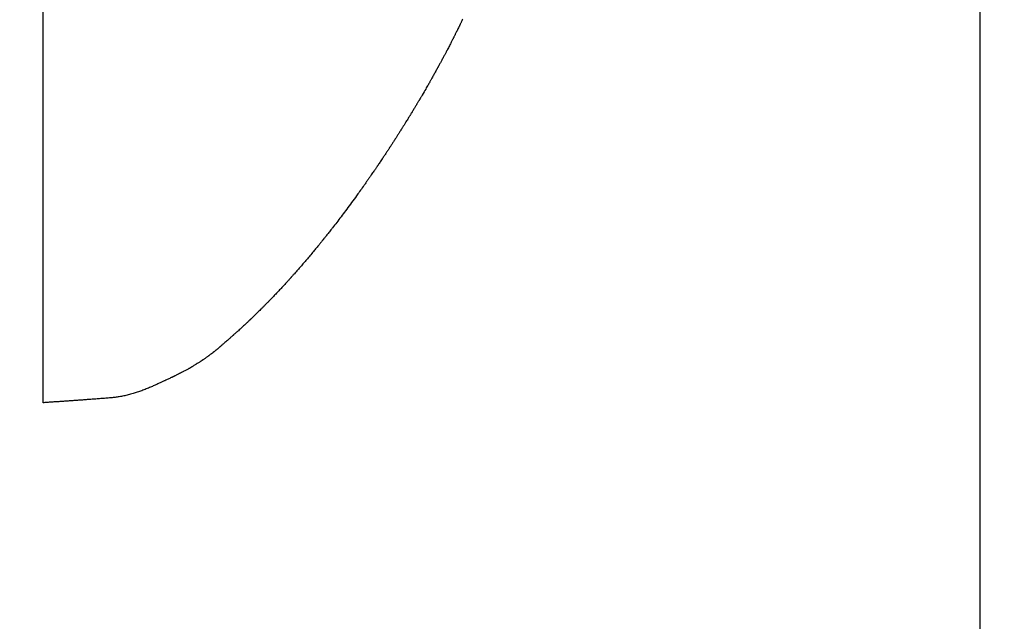
# Model space of a CAD drawing. Units: millimetres. Extents: x 756 to 20234, y 299 to 14602.
# Drawn here: x 5169 to 5927, y 7616 to 8079 of the extents above; entities that cross this region are included whole.
import ezdxf

# ---------------------------------------------------------------- set-up
doc = ezdxf.new("R2010")
doc.units = ezdxf.units.MM
doc.header["$LTSCALE"] = 50
for name, color, linetype, lineweight in [('S-11外形線', 7, 'CONTINUOUS', 30), ('S-20外形線', 3, 'CONTINUOUS', 30), ('S-22設備線', 241, 'CONTINUOUS', 20)]:
    doc.layers.add(name, color=color, linetype=linetype, lineweight=lineweight)

msp = doc.modelspace()

# ---------------------------------------------------------------- linework, layer by layer
at = {"layer": 'S-11外形線'}
msp.add_line((5908.27, 11229.37), (5908.27, 6829.37), dxfattribs=at)
at = {"layer": 'S-20外形線'}
for p, q in [((5187.27, 7784.33), (5187.27, 8941.73)), ((5509.61, 8078.38), (5509.34, 8077.84)), ((5509.9, 8078.98), (5509.61, 8078.38)), ((5510.17, 8079.54), (5509.9, 8078.98)), ((5505.82, 8070.66), (5505.5, 8070.01)), ((5506.15, 8071.34), (5505.82, 8070.66)), ((5506.51, 8072.05), (5506.15, 8071.34)), ((5506.88, 8072.8), (5506.51, 8072.05)), ((5507.27, 8073.59), (5506.88, 8072.8)), ((5507.45, 8073.97), (5507.27, 8073.59)), ((5507.62, 8074.31), (5507.45, 8073.97)), ((5507.77, 8074.6), (5507.62, 8074.31)), ((5507.89, 8074.86), (5507.77, 8074.6)), ((5508, 8075.07), (5507.89, 8074.86)), ((5508.08, 8075.25), (5508, 8075.07)), ((5508.15, 8075.38), (5508.08, 8075.25)), ((5508.25, 8075.58), (5508.15, 8075.38)), ((5508.37, 8075.84), (5508.25, 8075.58)), ((5508.52, 8076.14), (5508.37, 8075.84)), ((5508.69, 8076.49), (5508.52, 8076.14)), ((5508.89, 8076.9), (5508.69, 8076.49)), ((5509.1, 8077.34), (5508.89, 8076.9)), ((5509.34, 8077.84), (5509.1, 8077.34)), ((5501.92, 8062.94), (5501.65, 8062.4)), ((5502.17, 8063.42), (5501.92, 8062.94)), ((5502.39, 8063.84), (5502.17, 8063.42)), ((5502.57, 8064.21), (5502.39, 8063.84)), ((5502.73, 8064.52), (5502.57, 8064.21)), ((5502.86, 8064.77), (5502.73, 8064.52)), ((5502.91, 8064.88), (5502.86, 8064.77)), ((5502.97, 8065), (5502.91, 8064.88)), ((5503.05, 8065.15), (5502.97, 8065)), ((5503.15, 8065.35), (5503.05, 8065.15)), ((5503.27, 8065.59), (5503.15, 8065.35)), ((5503.41, 8065.87), (5503.27, 8065.59)), ((5503.58, 8066.19), (5503.41, 8065.87)), ((5503.81, 8066.65), (5503.58, 8066.19)), ((5504.05, 8067.14), (5503.81, 8066.65)), ((5504.29, 8067.61), (5504.05, 8067.14)), ((5504.52, 8068.06), (5504.29, 8067.61)), ((5504.74, 8068.51), (5504.52, 8068.06)), ((5504.96, 8068.94), (5504.74, 8068.51)), ((5505.17, 8069.36), (5504.96, 8068.94)), ((5505.5, 8070.01), (5505.17, 8069.36)), ((5497.89, 8055.16), (5497.75, 8054.88)), ((5497.98, 8055.32), (5497.89, 8055.16)), ((5498.05, 8055.46), (5497.98, 8055.32)), ((5498.14, 8055.63), (5498.05, 8055.46)), ((5498.25, 8055.84), (5498.14, 8055.63)), ((5498.39, 8056.09), (5498.25, 8055.84)), ((5498.54, 8056.39), (5498.39, 8056.09)), ((5498.71, 8056.72), (5498.54, 8056.39)), ((5499.14, 8057.55), (5498.71, 8056.72)), ((5499.56, 8058.35), (5499.14, 8057.55)), ((5499.95, 8059.11), (5499.56, 8058.35)), ((5500.33, 8059.84), (5499.95, 8059.11)), ((5500.69, 8060.53), (5500.33, 8059.84)), ((5501.03, 8061.19), (5500.69, 8060.53)), ((5501.35, 8061.81), (5501.03, 8061.19)), ((5501.65, 8062.4), (5501.35, 8061.81)), ((5494.13, 8048.07), (5493.82, 8047.48)), ((5494.47, 8048.7), (5494.13, 8048.07)), ((5494.81, 8049.33), (5494.47, 8048.7)), ((5495.16, 8050), (5494.81, 8049.33)), ((5495.54, 8050.71), (5495.16, 8050)), ((5495.79, 8051.18), (5495.54, 8050.71)), ((5496.05, 8051.66), (5495.79, 8051.18)), ((5496.32, 8052.17), (5496.05, 8051.66)), ((5496.59, 8052.69), (5496.32, 8052.17)), ((5496.87, 8053.22), (5496.59, 8052.69)), ((5497.13, 8053.71), (5496.87, 8053.22)), ((5497.37, 8054.16), (5497.13, 8053.71)), ((5497.58, 8054.55), (5497.37, 8054.16)), ((5497.75, 8054.88), (5497.58, 8054.55)), ((5489.89, 8040.28), (5489.51, 8039.59)), ((5490.25, 8040.94), (5489.89, 8040.28)), ((5490.59, 8041.56), (5490.25, 8040.94)), ((5490.91, 8042.14), (5490.59, 8041.56)), ((5491.2, 8042.67), (5490.91, 8042.14)), ((5491.4, 8043.04), (5491.2, 8042.67)), ((5491.59, 8043.37), (5491.4, 8043.04)), ((5491.75, 8043.67), (5491.59, 8043.37)), ((5491.92, 8043.99), (5491.75, 8043.67)), ((5492.16, 8044.43), (5491.92, 8043.99)), ((5492.42, 8044.91), (5492.16, 8044.43)), ((5492.7, 8045.42), (5492.42, 8044.91)), ((5493, 8045.98), (5492.7, 8045.42)), ((5493.26, 8046.45), (5493, 8045.98)), ((5493.52, 8046.94), (5493.26, 8046.45)), ((5493.82, 8047.48), (5493.52, 8046.94)), ((5485.65, 8032.68), (5485.42, 8032.27)), ((5485.9, 8033.13), (5485.65, 8032.68)), ((5486.18, 8033.62), (5485.9, 8033.13)), ((5486.54, 8034.26), (5486.18, 8033.62)), ((5486.92, 8034.93), (5486.54, 8034.26)), ((5487.29, 8035.59), (5486.92, 8034.93)), ((5487.65, 8036.24), (5487.29, 8035.59)), ((5488, 8036.87), (5487.65, 8036.24)), ((5488.35, 8037.5), (5488, 8036.87)), ((5488.69, 8038.1), (5488.35, 8037.5)), ((5489.1, 8038.86), (5488.69, 8038.1)), ((5489.51, 8039.59), (5489.1, 8038.86)), ((5481.72, 8025.8), (5481.1, 8024.72)), ((5482.2, 8026.63), (5481.72, 8025.8)), ((5482.65, 8027.42), (5482.2, 8026.63)), ((5483.08, 8028.17), (5482.65, 8027.42)), ((5483.49, 8028.88), (5483.08, 8028.17)), ((5483.87, 8029.54), (5483.49, 8028.88)), ((5484.2, 8030.13), (5483.87, 8029.54)), ((5484.52, 8030.69), (5484.2, 8030.13)), ((5484.83, 8031.22), (5484.52, 8030.69)), ((5485.02, 8031.56), (5484.83, 8031.22)), ((5485.21, 8031.9), (5485.02, 8031.56)), ((5485.42, 8032.27), (5485.21, 8031.9)), ((5476.77, 8017.33), (5476.62, 8017.08)), ((5476.9, 8017.55), (5476.77, 8017.33)), ((5477.01, 8017.72), (5476.9, 8017.55)), ((5477.09, 8017.86), (5477.01, 8017.72)), ((5477.15, 8017.97), (5477.09, 8017.86)), ((5477.23, 8018.09), (5477.15, 8017.97)), ((5477.32, 8018.25), (5477.23, 8018.09)), ((5477.45, 8018.47), (5477.32, 8018.25)), ((5477.6, 8018.72), (5477.45, 8018.47)), ((5477.77, 8019.02), (5477.6, 8018.72)), ((5477.97, 8019.36), (5477.77, 8019.02)), ((5478.2, 8019.74), (5477.97, 8019.36)), ((5478.45, 8020.17), (5478.2, 8019.74)), ((5478.72, 8020.63), (5478.45, 8020.17)), ((5479.01, 8021.13), (5478.72, 8020.63)), ((5479.74, 8022.38), (5479.01, 8021.13)), ((5480.44, 8023.58), (5479.74, 8022.38)), ((5481.1, 8024.72), (5480.44, 8023.58)), ((5472.37, 8009.97), (5471.98, 8009.32)), ((5472.69, 8010.49), (5472.37, 8009.97)), ((5473, 8011.01), (5472.69, 8010.49)), ((5473.32, 8011.55), (5473, 8011.01)), ((5473.65, 8012.08), (5473.32, 8011.55)), ((5473.98, 8012.63), (5473.65, 8012.08)), ((5474.31, 8013.18), (5473.98, 8012.63)), ((5474.64, 8013.75), (5474.31, 8013.18)), ((5474.98, 8014.31), (5474.64, 8013.75)), ((5475.24, 8014.74), (5474.98, 8014.31)), ((5475.5, 8015.18), (5475.24, 8014.74)), ((5475.76, 8015.62), (5475.5, 8015.18)), ((5476.01, 8016.05), (5475.76, 8015.62)), ((5476.24, 8016.44), (5476.01, 8016.05)), ((5476.45, 8016.78), (5476.24, 8016.44)), ((5476.62, 8017.08), (5476.45, 8016.78)), ((5467.88, 8002.61), (5467.48, 8001.96)), ((5468.25, 8003.22), (5467.88, 8002.61)), ((5468.6, 8003.79), (5468.25, 8003.22)), ((5468.93, 8004.31), (5468.6, 8003.79)), ((5469.22, 8004.8), (5468.93, 8004.31)), ((5469.44, 8005.15), (5469.22, 8004.8)), ((5469.64, 8005.47), (5469.44, 8005.15)), ((5469.82, 8005.77), (5469.64, 8005.47)), ((5469.99, 8006.04), (5469.82, 8005.77)), ((5470.16, 8006.33), (5469.99, 8006.04)), ((5470.35, 8006.65), (5470.16, 8006.33)), ((5470.63, 8007.1), (5470.35, 8006.65)), ((5470.93, 8007.59), (5470.63, 8007.1)), ((5471.26, 8008.13), (5470.93, 8007.59)), ((5471.61, 8008.71), (5471.26, 8008.13)), ((5471.98, 8009.32), (5471.61, 8008.71)), ((5462.85, 7994.55), (5462.68, 7994.27)), ((5463, 7994.78), (5462.85, 7994.55)), ((5463.06, 7994.88), (5463, 7994.78)), ((5463.13, 7994.99), (5463.06, 7994.88)), ((5463.23, 7995.14), (5463.13, 7994.99)), ((5463.34, 7995.32), (5463.23, 7995.14)), ((5463.47, 7995.54), (5463.34, 7995.32)), ((5463.68, 7995.86), (5463.47, 7995.54)), ((5463.91, 7996.24), (5463.68, 7995.86)), ((5464.18, 7996.67), (5463.91, 7996.24)), ((5464.48, 7997.14), (5464.18, 7996.67)), ((5464.76, 7997.6), (5464.48, 7997.14)), ((5465.07, 7998.09), (5464.76, 7997.6)), ((5465.38, 7998.59), (5465.07, 7998.09)), ((5465.68, 7999.06), (5465.38, 7998.59)), ((5465.97, 7999.53), (5465.68, 7999.06)), ((5466.25, 7999.98), (5465.97, 7999.53)), ((5466.53, 8000.43), (5466.25, 7999.98)), ((5467.05, 8001.28), (5466.53, 8000.43)), ((5467.48, 8001.96), (5467.05, 8001.28)), ((5458.28, 7987.36), (5457.92, 7986.8)), ((5458.59, 7987.84), (5458.28, 7987.36)), ((5458.9, 7988.32), (5458.59, 7987.84)), ((5459.2, 7988.8), (5458.9, 7988.32)), ((5459.51, 7989.28), (5459.2, 7988.8)), ((5459.81, 7989.76), (5459.51, 7989.28)), ((5460.12, 7990.24), (5459.81, 7989.76)), ((5460.42, 7990.71), (5460.12, 7990.24)), ((5460.72, 7991.19), (5460.42, 7990.71)), ((5461.03, 7991.66), (5460.72, 7991.19)), ((5461.33, 7992.14), (5461.03, 7991.66)), ((5461.62, 7992.61), (5461.33, 7992.14)), ((5461.92, 7993.08), (5461.62, 7992.61)), ((5462.21, 7993.53), (5461.92, 7993.08)), ((5462.46, 7993.93), (5462.21, 7993.53)), ((5462.68, 7994.27), (5462.46, 7993.93)), ((5453.26, 7979.63), (5453, 7979.23)), ((5453.49, 7979.99), (5453.26, 7979.63)), ((5453.65, 7980.23), (5453.49, 7979.99)), ((5453.8, 7980.45), (5453.65, 7980.23)), ((5453.94, 7980.67), (5453.8, 7980.45)), ((5454.1, 7980.92), (5453.94, 7980.67)), ((5454.27, 7981.17), (5454.1, 7980.92)), ((5454.56, 7981.62), (5454.27, 7981.17)), ((5454.87, 7982.1), (5454.56, 7981.62)), ((5455.21, 7982.61), (5454.87, 7982.1)), ((5455.55, 7983.14), (5455.21, 7982.61)), ((5455.87, 7983.63), (5455.55, 7983.14)), ((5456.19, 7984.13), (5455.87, 7983.63)), ((5456.52, 7984.64), (5456.19, 7984.13)), ((5456.86, 7985.16), (5456.52, 7984.64)), ((5457.21, 7985.7), (5456.86, 7985.16)), ((5457.55, 7986.24), (5457.21, 7985.7)), ((5457.92, 7986.8), (5457.55, 7986.24)), ((5448.32, 7972.16), (5447.78, 7971.35)), ((5448.67, 7972.69), (5448.32, 7972.16)), ((5449.03, 7973.23), (5448.67, 7972.69)), ((5449.4, 7973.78), (5449.03, 7973.23)), ((5449.77, 7974.33), (5449.4, 7973.78)), ((5450.14, 7974.9), (5449.77, 7974.33)), ((5450.52, 7975.47), (5450.14, 7974.9)), ((5450.91, 7976.06), (5450.52, 7975.47)), ((5451.3, 7976.65), (5450.91, 7976.06)), ((5451.66, 7977.19), (5451.3, 7976.65)), ((5452.02, 7977.74), (5451.66, 7977.19)), ((5452.38, 7978.28), (5452.02, 7977.74)), ((5452.71, 7978.78), (5452.38, 7978.28)), ((5453, 7979.23), (5452.71, 7978.78)), ((5442.96, 7964.22), (5442.61, 7963.71)), ((5443.29, 7964.7), (5442.96, 7964.22)), ((5443.58, 7965.13), (5443.29, 7964.7)), ((5443.85, 7965.52), (5443.58, 7965.13)), ((5444.08, 7965.87), (5443.85, 7965.52)), ((5444.29, 7966.17), (5444.08, 7965.87)), ((5444.47, 7966.43), (5444.29, 7966.17)), ((5444.61, 7966.65), (5444.47, 7966.43)), ((5444.67, 7966.73), (5444.61, 7966.65)), ((5444.72, 7966.8), (5444.67, 7966.73)), ((5444.76, 7966.87), (5444.72, 7966.8)), ((5444.8, 7966.92), (5444.76, 7966.87)), ((5444.83, 7966.97), (5444.8, 7966.92)), ((5444.87, 7967.03), (5444.83, 7966.97)), ((5444.94, 7967.13), (5444.87, 7967.03)), ((5445.02, 7967.26), (5444.94, 7967.13)), ((5445.14, 7967.43), (5445.02, 7967.26)), ((5445.28, 7967.63), (5445.14, 7967.43)), ((5445.43, 7967.86), (5445.28, 7967.63)), ((5445.86, 7968.5), (5445.43, 7967.86)), ((5446.33, 7969.19), (5445.86, 7968.5)), ((5446.78, 7969.86), (5446.33, 7969.19)), ((5447.26, 7970.58), (5446.78, 7969.86)), ((5447.78, 7971.35), (5447.26, 7970.58)), ((5438.01, 7957.03), (5437.68, 7956.55)), ((5438.33, 7957.49), (5438.01, 7957.03)), ((5438.65, 7957.95), (5438.33, 7957.49)), ((5438.95, 7958.38), (5438.65, 7957.95)), ((5439.25, 7958.82), (5438.95, 7958.38)), ((5439.54, 7959.24), (5439.25, 7958.82)), ((5439.83, 7959.65), (5439.54, 7959.24)), ((5440.37, 7960.44), (5439.83, 7959.65)), ((5440.88, 7961.18), (5440.37, 7960.44)), ((5441.36, 7961.88), (5440.88, 7961.18)), ((5441.81, 7962.54), (5441.36, 7961.88)), ((5442.23, 7963.15), (5441.81, 7962.54)), ((5442.61, 7963.71), (5442.23, 7963.15)), ((5432.94, 7949.81), (5432.25, 7948.83)), ((5433.63, 7950.78), (5432.94, 7949.81)), ((5434.01, 7951.32), (5433.63, 7950.78)), ((5434.39, 7951.86), (5434.01, 7951.32)), ((5434.77, 7952.4), (5434.39, 7951.86)), ((5435.16, 7952.94), (5434.77, 7952.4)), ((5435.54, 7953.48), (5435.16, 7952.94)), ((5435.92, 7954.02), (5435.54, 7953.48)), ((5436.28, 7954.55), (5435.92, 7954.02)), ((5436.65, 7955.07), (5436.28, 7954.55)), ((5437, 7955.57), (5436.65, 7955.07)), ((5437.35, 7956.07), (5437, 7955.57)), ((5437.68, 7956.55), (5437.35, 7956.07)), ((5427.58, 7942.33), (5426.62, 7941.01)), ((5428.55, 7943.67), (5427.58, 7942.33)), ((5429.52, 7945.02), (5428.55, 7943.67)), ((5430.2, 7945.96), (5429.52, 7945.02)), ((5430.88, 7946.91), (5430.2, 7945.96)), ((5431.57, 7947.87), (5430.88, 7946.91)), ((5432.25, 7948.83), (5431.57, 7947.87)), ((5421.9, 7934.58), (5420.98, 7933.35)), ((5422.83, 7935.84), (5421.9, 7934.58)), ((5423.77, 7937.11), (5422.83, 7935.84)), ((5424.71, 7938.4), (5423.77, 7937.11)), ((5425.66, 7939.69), (5424.71, 7938.4)), ((5426.62, 7941.01), (5425.66, 7939.69)), ((5415.73, 7926.37), (5414.89, 7925.28)), ((5416.56, 7927.46), (5415.73, 7926.37)), ((5417.4, 7928.58), (5416.56, 7927.46)), ((5418.24, 7929.69), (5417.4, 7928.58)), ((5419.15, 7930.9), (5418.24, 7929.69)), ((5420.06, 7932.11), (5419.15, 7930.9)), ((5420.98, 7933.35), (5420.06, 7932.11)), ((5410.05, 7919.01), (5409.74, 7918.61)), ((5410.85, 7920.03), (5410.05, 7919.01)), ((5411.64, 7921.05), (5410.85, 7920.03)), ((5412.45, 7922.1), (5411.64, 7921.05)), ((5413.26, 7923.14), (5412.45, 7922.1)), ((5414.08, 7924.21), (5413.26, 7923.14)), ((5414.89, 7925.28), (5414.08, 7924.21)), ((5404.05, 7911.41), (5403.73, 7911.01)), ((5404.41, 7911.86), (5404.05, 7911.41)), ((5404.8, 7912.35), (5404.41, 7911.86)), ((5405.23, 7912.88), (5404.8, 7912.35)), ((5405.68, 7913.46), (5405.23, 7912.88)), ((5406.17, 7914.08), (5405.68, 7913.46)), ((5406.65, 7914.68), (5406.17, 7914.08)), ((5407.15, 7915.31), (5406.65, 7914.68)), ((5407.68, 7915.98), (5407.15, 7915.31)), ((5408.23, 7916.69), (5407.68, 7915.98)), ((5408.82, 7917.43), (5408.23, 7916.69)), ((5409.42, 7918.21), (5408.82, 7917.43)), ((5409.74, 7918.61), (5409.42, 7918.21)), ((5398.08, 7904.05), (5397.53, 7903.37)), ((5398.64, 7904.72), (5398.08, 7904.05)), ((5399.16, 7905.36), (5398.64, 7904.72)), ((5399.64, 7905.95), (5399.16, 7905.36)), ((5400.08, 7906.49), (5399.64, 7905.95)), ((5400.49, 7907), (5400.08, 7906.49)), ((5400.87, 7907.46), (5400.49, 7907)), ((5401.21, 7907.88), (5400.87, 7907.46)), ((5401.51, 7908.26), (5401.21, 7907.88)), ((5401.78, 7908.59), (5401.51, 7908.26)), ((5402.02, 7908.88), (5401.78, 7908.59)), ((5402.22, 7909.13), (5402.02, 7908.88)), ((5402.39, 7909.34), (5402.22, 7909.13)), ((5402.52, 7909.5), (5402.39, 7909.34)), ((5402.64, 7909.65), (5402.52, 7909.5)), ((5402.76, 7909.8), (5402.64, 7909.65)), ((5402.96, 7910.05), (5402.76, 7909.8)), ((5403.18, 7910.32), (5402.96, 7910.05)), ((5403.44, 7910.64), (5403.18, 7910.32)), ((5403.73, 7911.01), (5403.44, 7910.64)), ((5391.95, 7896.67), (5391.29, 7895.89)), ((5392.61, 7897.46), (5391.95, 7896.67)), ((5393.29, 7898.27), (5392.61, 7897.46)), ((5393.97, 7899.08), (5393.29, 7898.27)), ((5394.67, 7899.92), (5393.97, 7899.08)), ((5395.37, 7900.76), (5394.67, 7899.92)), ((5395.91, 7901.41), (5395.37, 7900.76)), ((5396.44, 7902.05), (5395.91, 7901.41)), ((5396.99, 7902.71), (5396.44, 7902.05)), ((5397.53, 7903.37), (5396.99, 7902.71)), ((5384.93, 7888.48), (5384.35, 7887.81)), ((5385.51, 7889.15), (5384.93, 7888.48)), ((5386.09, 7889.81), (5385.51, 7889.15)), ((5386.66, 7890.47), (5386.09, 7889.81)), ((5387.22, 7891.12), (5386.66, 7890.47)), ((5387.78, 7891.78), (5387.22, 7891.12)), ((5388.33, 7892.42), (5387.78, 7891.78)), ((5388.88, 7893.06), (5388.33, 7892.42)), ((5389.44, 7893.72), (5388.88, 7893.06)), ((5390, 7894.37), (5389.44, 7893.72)), ((5390.64, 7895.13), (5390, 7894.37)), ((5391.29, 7895.89), (5390.64, 7895.13)), ((5378.27, 7880.95), (5378.11, 7880.77)), ((5378.48, 7881.17), (5378.27, 7880.95)), ((5378.71, 7881.43), (5378.48, 7881.17)), ((5378.97, 7881.73), (5378.71, 7881.43)), ((5379.26, 7882.05), (5378.97, 7881.73)), ((5379.58, 7882.41), (5379.26, 7882.05)), ((5379.93, 7882.8), (5379.58, 7882.41)), ((5380.31, 7883.23), (5379.93, 7882.8)), ((5380.7, 7883.67), (5380.31, 7883.23)), ((5381.32, 7884.37), (5380.7, 7883.67)), ((5381.94, 7885.07), (5381.32, 7884.37)), ((5382.55, 7885.76), (5381.94, 7885.07)), ((5383.16, 7886.45), (5382.55, 7885.76)), ((5383.75, 7887.13), (5383.16, 7886.45)), ((5384.35, 7887.81), (5383.75, 7887.13)), ((5371.6, 7873.62), (5371.02, 7873)), ((5372.16, 7874.23), (5371.6, 7873.62)), ((5372.72, 7874.84), (5372.16, 7874.23)), ((5373.26, 7875.42), (5372.72, 7874.84)), ((5373.8, 7876.01), (5373.26, 7875.42)), ((5374.25, 7876.51), (5373.8, 7876.01)), ((5374.7, 7877), (5374.25, 7876.51)), ((5375.14, 7877.48), (5374.7, 7877)), ((5375.57, 7877.96), (5375.14, 7877.48)), ((5375.94, 7878.36), (5375.57, 7877.96)), ((5376.29, 7878.75), (5375.94, 7878.36)), ((5376.64, 7879.14), (5376.29, 7878.75)), ((5376.95, 7879.48), (5376.64, 7879.14)), ((5377.21, 7879.77), (5376.95, 7879.48)), ((5377.43, 7880.01), (5377.21, 7879.77)), ((5377.58, 7880.18), (5377.43, 7880.01)), ((5377.7, 7880.31), (5377.58, 7880.18)), ((5377.78, 7880.4), (5377.7, 7880.31)), ((5377.87, 7880.5), (5377.78, 7880.4)), ((5377.98, 7880.62), (5377.87, 7880.5)), ((5378.11, 7880.77), (5377.98, 7880.62)), ((5364.6, 7866.2), (5364.05, 7865.63)), ((5365.14, 7866.77), (5364.6, 7866.2)), ((5365.69, 7867.33), (5365.14, 7866.77)), ((5366.29, 7867.97), (5365.69, 7867.33)), ((5366.89, 7868.6), (5366.29, 7867.97)), ((5367.49, 7869.24), (5366.89, 7868.6)), ((5368.09, 7869.87), (5367.49, 7869.24)), ((5368.68, 7870.5), (5368.09, 7869.87)), ((5369.27, 7871.13), (5368.68, 7870.5)), ((5369.86, 7871.75), (5369.27, 7871.13)), ((5370.44, 7872.38), (5369.86, 7871.75)), ((5371.02, 7873), (5370.44, 7872.38)), ((5356.81, 7858.23), (5356.43, 7857.84)), ((5357.21, 7858.63), (5356.81, 7858.23)), ((5357.61, 7859.03), (5357.21, 7858.63)), ((5358.02, 7859.44), (5357.61, 7859.03)), ((5358.43, 7859.86), (5358.02, 7859.44)), ((5358.79, 7860.22), (5358.43, 7859.86)), ((5359.14, 7860.58), (5358.79, 7860.22)), ((5359.48, 7860.92), (5359.14, 7860.58)), ((5359.79, 7861.24), (5359.48, 7860.92)), ((5360.14, 7861.59), (5359.79, 7861.24)), ((5360.44, 7861.9), (5360.14, 7861.59)), ((5360.69, 7862.15), (5360.44, 7861.9)), ((5360.89, 7862.36), (5360.69, 7862.15)), ((5361.01, 7862.48), (5360.89, 7862.36)), ((5361.1, 7862.58), (5361.01, 7862.48)), ((5361.18, 7862.65), (5361.1, 7862.58)), ((5361.27, 7862.75), (5361.18, 7862.65)), ((5361.42, 7862.9), (5361.27, 7862.75)), ((5361.6, 7863.09), (5361.42, 7862.9)), ((5361.83, 7863.32), (5361.6, 7863.09)), ((5362.09, 7863.59), (5361.83, 7863.32)), ((5362.39, 7863.9), (5362.09, 7863.59)), ((5362.72, 7864.25), (5362.39, 7863.9)), ((5363.1, 7864.63), (5362.72, 7864.25)), ((5363.51, 7865.06), (5363.1, 7864.63)), ((5364.05, 7865.63), (5363.51, 7865.06)), ((5349.02, 7850.56), (5348.58, 7850.13)), ((5349.46, 7850.98), (5349.02, 7850.56)), ((5349.88, 7851.39), (5349.46, 7850.98)), ((5350.3, 7851.8), (5349.88, 7851.39)), ((5350.71, 7852.19), (5350.3, 7851.8)), ((5351.11, 7852.58), (5350.71, 7852.19)), ((5351.49, 7852.95), (5351.11, 7852.58)), ((5351.87, 7853.32), (5351.49, 7852.95)), ((5352.23, 7853.68), (5351.87, 7853.32)), ((5352.59, 7854.03), (5352.23, 7853.68)), ((5353.29, 7854.72), (5352.59, 7854.03)), ((5353.95, 7855.37), (5353.29, 7854.72)), ((5354.62, 7856.04), (5353.95, 7855.37)), ((5355.32, 7856.73), (5354.62, 7856.04)), ((5355.68, 7857.09), (5355.32, 7856.73)), ((5356.04, 7857.45), (5355.68, 7857.09)), ((5356.43, 7857.84), (5356.04, 7857.45)), ((5341.62, 7843.55), (5340.96, 7842.94)), ((5342.26, 7844.15), (5341.62, 7843.55)), ((5342.91, 7844.75), (5342.26, 7844.15)), ((5343.46, 7845.27), (5342.91, 7844.75)), ((5343.98, 7845.75), (5343.46, 7845.27)), ((5344.46, 7846.21), (5343.98, 7845.75)), ((5344.9, 7846.62), (5344.46, 7846.21)), ((5345.31, 7847), (5344.9, 7846.62)), ((5345.52, 7847.2), (5345.31, 7847)), ((5345.71, 7847.39), (5345.52, 7847.2)), ((5345.9, 7847.57), (5345.71, 7847.39)), ((5346.08, 7847.74), (5345.9, 7847.57)), ((5346.23, 7847.88), (5346.08, 7847.74)), ((5346.34, 7847.98), (5346.23, 7847.88)), ((5346.42, 7848.06), (5346.34, 7847.98)), ((5346.47, 7848.11), (5346.42, 7848.06)), ((5346.55, 7848.19), (5346.47, 7848.11)), ((5346.65, 7848.28), (5346.55, 7848.19)), ((5346.78, 7848.4), (5346.65, 7848.28)), ((5346.93, 7848.55), (5346.78, 7848.4)), ((5347.13, 7848.74), (5346.93, 7848.55)), ((5347.36, 7848.96), (5347.13, 7848.74)), ((5347.62, 7849.21), (5347.36, 7848.96)), ((5347.91, 7849.49), (5347.62, 7849.21)), ((5348.23, 7849.8), (5347.91, 7849.49)), ((5348.58, 7850.13), (5348.23, 7849.8)), ((5332.63, 7835.41), (5332.41, 7835.21)), ((5332.81, 7835.57), (5332.63, 7835.41)), ((5332.98, 7835.72), (5332.81, 7835.57)), ((5333.1, 7835.83), (5332.98, 7835.72)), ((5333.17, 7835.88), (5333.1, 7835.83)), ((5333.22, 7835.93), (5333.17, 7835.88)), ((5333.29, 7835.99), (5333.22, 7835.93)), ((5333.38, 7836.08), (5333.29, 7835.99)), ((5333.5, 7836.18), (5333.38, 7836.08)), ((5333.68, 7836.34), (5333.5, 7836.18)), ((5333.89, 7836.53), (5333.68, 7836.34)), ((5334.14, 7836.74), (5333.89, 7836.53)), ((5334.42, 7837), (5334.14, 7836.74)), ((5334.78, 7837.32), (5334.42, 7837)), ((5335.19, 7837.68), (5334.78, 7837.32)), ((5335.64, 7838.09), (5335.19, 7837.68)), ((5336.12, 7838.52), (5335.64, 7838.09)), ((5336.59, 7838.95), (5336.12, 7838.52)), ((5337.06, 7839.37), (5336.59, 7838.95)), ((5337.52, 7839.79), (5337.06, 7839.37)), ((5338.23, 7840.43), (5337.52, 7839.79)), ((5338.93, 7841.07), (5338.23, 7840.43)), ((5339.61, 7841.7), (5338.93, 7841.07)), ((5340.29, 7842.33), (5339.61, 7841.7)), ((5340.96, 7842.94), (5340.29, 7842.33)), ((5324.03, 7827.94), (5323.86, 7827.79)), ((5324.19, 7828.08), (5324.03, 7827.94)), ((5324.28, 7828.17), (5324.19, 7828.08)), ((5324.37, 7828.25), (5324.28, 7828.17)), ((5324.47, 7828.33), (5324.37, 7828.25)), ((5324.61, 7828.46), (5324.47, 7828.33)), ((5324.8, 7828.63), (5324.61, 7828.46)), ((5325.22, 7828.99), (5324.8, 7828.64)), ((5324.81, 7828.64), (5324.8, 7828.63)), ((5324.91, 7828.73), (5324.81, 7828.64)), ((5325.63, 7829.34), (5325.22, 7828.99)), ((5326.02, 7829.67), (5325.63, 7829.34)), ((5326.41, 7830), (5326.02, 7829.67)), ((5327.15, 7830.64), (5326.41, 7830)), ((5327.84, 7831.23), (5327.15, 7830.64)), ((5328.51, 7831.8), (5327.84, 7831.23)), ((5329.12, 7832.34), (5328.51, 7831.8)), ((5329.69, 7832.83), (5329.12, 7832.34)), ((5330.22, 7833.29), (5329.69, 7832.83)), ((5330.7, 7833.72), (5330.22, 7833.29)), ((5331.13, 7834.08), (5330.7, 7833.72)), ((5331.51, 7834.42), (5331.13, 7834.08)), ((5331.85, 7834.72), (5331.51, 7834.42)), ((5332.15, 7834.98), (5331.85, 7834.72)), ((5332.41, 7835.21), (5332.15, 7834.98)), ((5314.57, 7820.34), (5314.33, 7820.17)), ((5314.79, 7820.5), (5314.57, 7820.34)), ((5315, 7820.66), (5314.79, 7820.5)), ((5315.26, 7820.85), (5315, 7820.66)), ((5315.58, 7821.09), (5315.26, 7820.85)), ((5315.95, 7821.37), (5315.58, 7821.09)), ((5316.29, 7821.62), (5315.95, 7821.37)), ((5316.58, 7821.84), (5316.29, 7821.62)), ((5316.85, 7822.05), (5316.58, 7821.84)), ((5317.04, 7822.2), (5316.85, 7822.05)), ((5317.28, 7822.38), (5317.04, 7822.2)), ((5317.55, 7822.58), (5317.28, 7822.38)), ((5317.78, 7822.77), (5317.55, 7822.58)), ((5317.96, 7822.91), (5317.78, 7822.77)), ((5318.1, 7823.01), (5317.96, 7822.91)), ((5318.24, 7823.12), (5318.1, 7823.01)), ((5318.39, 7823.24), (5318.24, 7823.12)), ((5318.57, 7823.39), (5318.39, 7823.24)), ((5318.79, 7823.56), (5318.57, 7823.39)), ((5319.05, 7823.77), (5318.79, 7823.56)), ((5319.32, 7823.98), (5319.05, 7823.77)), ((5319.58, 7824.19), (5319.32, 7823.98)), ((5319.89, 7824.44), (5319.58, 7824.19)), ((5320.18, 7824.68), (5319.89, 7824.44)), ((5320.45, 7824.9), (5320.18, 7824.68)), ((5320.69, 7825.09), (5320.45, 7824.9)), ((5320.91, 7825.27), (5320.69, 7825.09)), ((5321.14, 7825.46), (5320.91, 7825.27)), ((5321.39, 7825.67), (5321.14, 7825.46)), ((5321.66, 7825.9), (5321.39, 7825.67)), ((5321.94, 7826.14), (5321.66, 7825.9)), ((5322.22, 7826.37), (5321.94, 7826.14)), ((5322.46, 7826.58), (5322.22, 7826.37)), ((5322.69, 7826.78), (5322.46, 7826.58)), ((5322.89, 7826.95), (5322.69, 7826.78)), ((5323.11, 7827.14), (5322.89, 7826.95)), ((5323.31, 7827.31), (5323.11, 7827.14)), ((5323.49, 7827.47), (5323.31, 7827.31)), ((5323.68, 7827.63), (5323.49, 7827.47)), ((5323.86, 7827.79), (5323.68, 7827.63)), ((5303.03, 7812.66), (5302.67, 7812.44)), ((5303.39, 7812.88), (5303.03, 7812.66)), ((5303.84, 7813.15), (5303.39, 7812.88)), ((5304.29, 7813.43), (5303.84, 7813.15)), ((5304.72, 7813.69), (5304.29, 7813.43)), ((5305.15, 7813.96), (5304.72, 7813.69)), ((5305.96, 7814.47), (5305.15, 7813.96)), ((5306.41, 7814.76), (5305.96, 7814.47)), ((5306.87, 7815.05), (5306.41, 7814.76)), ((5307.29, 7815.32), (5306.87, 7815.05)), ((5307.71, 7815.6), (5307.29, 7815.32)), ((5308.11, 7815.86), (5307.71, 7815.6)), ((5308.46, 7816.09), (5308.11, 7815.86)), ((5308.76, 7816.28), (5308.46, 7816.09)), ((5309, 7816.44), (5308.76, 7816.28)), ((5309.18, 7816.57), (5309, 7816.44)), ((5309.27, 7816.63), (5309.18, 7816.57)), ((5309.34, 7816.68), (5309.27, 7816.63)), ((5309.45, 7816.75), (5309.34, 7816.68)), ((5309.59, 7816.84), (5309.45, 7816.75)), ((5309.77, 7816.96), (5309.59, 7816.84)), ((5309.96, 7817.09), (5309.77, 7816.96)), ((5310.17, 7817.23), (5309.96, 7817.09)), ((5310.4, 7817.39), (5310.17, 7817.23)), ((5310.77, 7817.65), (5310.4, 7817.39)), ((5311.18, 7817.93), (5310.77, 7817.65)), ((5311.59, 7818.21), (5311.18, 7817.93)), ((5311.99, 7818.49), (5311.59, 7818.21)), ((5312.39, 7818.77), (5311.99, 7818.49)), ((5312.78, 7819.05), (5312.39, 7818.77)), ((5313.16, 7819.32), (5312.78, 7819.05)), ((5313.58, 7819.62), (5313.16, 7819.32)), ((5313.98, 7819.91), (5313.58, 7819.62)), ((5314.33, 7820.17), (5313.98, 7819.91)), ((5288.95, 7805.13), (5288.62, 7804.96)), ((5289.33, 7805.32), (5288.95, 7805.13)), ((5289.77, 7805.53), (5289.33, 7805.32)), ((5290.25, 7805.77), (5289.77, 7805.53)), ((5290.79, 7806.04), (5290.25, 7805.77)), ((5291.37, 7806.33), (5290.79, 7806.04)), ((5292.11, 7806.7), (5291.37, 7806.33)), ((5292.9, 7807.11), (5292.11, 7806.7)), ((5293.77, 7807.55), (5292.9, 7807.11)), ((5294.23, 7807.78), (5293.77, 7807.55)), ((5294.7, 7808.02), (5294.23, 7807.78)), ((5295.19, 7808.28), (5294.7, 7808.02)), ((5295.69, 7808.53), (5295.19, 7808.28)), ((5296.22, 7808.81), (5295.69, 7808.53)), ((5296.75, 7809.08), (5296.22, 7808.81)), ((5297.31, 7809.38), (5296.75, 7809.08)), ((5297.87, 7809.67), (5297.31, 7809.38)), ((5298.45, 7809.99), (5297.88, 7809.68)), ((5298.97, 7810.28), (5298.45, 7809.99)), ((5299.43, 7810.55), (5298.97, 7810.28)), ((5299.83, 7810.78), (5299.43, 7810.55)), ((5300.18, 7810.98), (5299.83, 7810.78)), ((5300.48, 7811.15), (5300.18, 7810.98)), ((5300.72, 7811.29), (5300.48, 7811.15)), ((5300.87, 7811.38), (5300.72, 7811.29)), ((5300.99, 7811.45), (5300.87, 7811.38)), ((5301.08, 7811.5), (5300.99, 7811.45)), ((5301.13, 7811.53), (5301.08, 7811.5)), ((5301.16, 7811.55), (5301.13, 7811.53)), ((5301.26, 7811.61), (5301.16, 7811.55)), ((5301.41, 7811.69), (5301.26, 7811.61)), ((5301.6, 7811.8), (5301.41, 7811.69)), ((5301.81, 7811.93), (5301.6, 7811.8)), ((5302.06, 7812.08), (5301.81, 7811.93)), ((5302.35, 7812.25), (5302.06, 7812.08)), ((5302.67, 7812.44), (5302.35, 7812.25)), ((5272.76, 7797.57), (5272.05, 7797.25)), ((5273.45, 7797.87), (5272.76, 7797.57)), ((5274.15, 7798.18), (5273.45, 7797.87)), ((5274.8, 7798.47), (5274.15, 7798.18)), ((5275.46, 7798.77), (5274.8, 7798.47)), ((5276.08, 7799.05), (5275.46, 7798.77)), ((5276.7, 7799.33), (5276.08, 7799.05)), ((5277.29, 7799.59), (5276.7, 7799.33)), ((5277.87, 7799.86), (5277.29, 7799.59)), ((5278.43, 7800.11), (5277.87, 7799.86)), ((5278.98, 7800.37), (5278.43, 7800.11)), ((5279.49, 7800.6), (5278.98, 7800.37)), ((5280, 7800.84), (5279.49, 7800.6)), ((5280.47, 7801.06), (5280, 7800.84)), ((5280.95, 7801.28), (5280.47, 7801.06)), ((5281.84, 7801.7), (5280.95, 7801.28)), ((5282.66, 7802.09), (5281.84, 7801.7)), ((5283.44, 7802.45), (5282.66, 7802.09)), ((5284.14, 7802.79), (5283.44, 7802.45)), ((5284.78, 7803.1), (5284.14, 7802.79)), ((5285.36, 7803.37), (5284.78, 7803.1)), ((5285.86, 7803.62), (5285.36, 7803.37)), ((5286.25, 7803.8), (5285.86, 7803.62)), ((5286.58, 7803.96), (5286.25, 7803.8)), ((5286.87, 7804.1), (5286.58, 7803.96)), ((5287.11, 7804.22), (5286.87, 7804.1)), ((5287.28, 7804.3), (5287.11, 7804.22)), ((5287.42, 7804.37), (5287.28, 7804.3)), ((5287.55, 7804.44), (5287.42, 7804.37)), ((5287.65, 7804.49), (5287.55, 7804.44)), ((5287.73, 7804.52), (5287.65, 7804.49)), ((5287.81, 7804.57), (5287.73, 7804.52)), ((5287.94, 7804.63), (5287.81, 7804.57)), ((5288.11, 7804.71), (5287.94, 7804.63)), ((5288.34, 7804.83), (5288.11, 7804.71)), ((5288.62, 7804.96), (5288.34, 7804.83)), ((5251.03, 7789.93), (5250.17, 7789.74)), ((5251.93, 7790.13), (5251.03, 7789.93)), ((5252.81, 7790.35), (5251.93, 7790.13)), ((5253.73, 7790.58), (5252.81, 7790.35)), ((5254.64, 7790.81), (5253.73, 7790.58)), ((5255.57, 7791.07), (5254.64, 7790.81)), ((5256.5, 7791.33), (5255.57, 7791.07)), ((5257.31, 7791.57), (5256.5, 7791.33)), ((5258.12, 7791.82), (5257.31, 7791.57)), ((5258.95, 7792.08), (5258.12, 7791.82)), ((5259.77, 7792.35), (5258.95, 7792.08)), ((5260.61, 7792.63), (5259.77, 7792.35)), ((5261.45, 7792.92), (5260.61, 7792.63)), ((5262.3, 7793.23), (5261.45, 7792.92)), ((5263.15, 7793.54), (5262.3, 7793.23)), ((5264.02, 7793.87), (5263.15, 7793.54)), ((5264.89, 7794.21), (5264.02, 7793.87)), ((5265.77, 7794.57), (5264.89, 7794.21)), ((5266.65, 7794.93), (5265.77, 7794.57)), ((5267.46, 7795.28), (5266.65, 7794.93)), ((5268.28, 7795.62), (5267.46, 7795.28)), ((5269.06, 7795.96), (5268.28, 7795.62)), ((5269.84, 7796.29), (5269.06, 7795.96)), ((5270.59, 7796.62), (5269.84, 7796.29)), ((5271.34, 7796.94), (5270.59, 7796.62)), ((5272.05, 7797.25), (5271.34, 7796.94)), ((5187.83, 7784.37), (5187.27, 7784.33)), ((5188.7, 7784.43), (5187.83, 7784.37)), ((5189.54, 7784.49), (5188.7, 7784.43)), ((5190.37, 7784.54), (5189.54, 7784.49)), ((5191.2, 7784.6), (5190.37, 7784.54)), ((5192.02, 7784.65), (5191.2, 7784.6)), ((5192.93, 7784.72), (5192.02, 7784.65)), ((5193.83, 7784.78), (5192.93, 7784.72)), ((5194.74, 7784.84), (5193.83, 7784.78)), ((5195.64, 7784.9), (5194.74, 7784.84)), ((5196.54, 7784.96), (5195.64, 7784.9)), ((5197.45, 7785.02), (5196.54, 7784.96)), ((5198.35, 7785.08), (5197.45, 7785.02)), ((5199.25, 7785.14), (5198.35, 7785.08)), ((5200.15, 7785.21), (5199.25, 7785.14)), ((5201.05, 7785.27), (5200.15, 7785.21)), ((5201.94, 7785.33), (5201.05, 7785.27)), ((5202.84, 7785.39), (5201.94, 7785.33)), ((5203.74, 7785.45), (5202.84, 7785.39)), ((5204.64, 7785.51), (5203.74, 7785.45)), ((5205.54, 7785.58), (5204.64, 7785.51)), ((5206.43, 7785.64), (5205.54, 7785.58)), ((5207.33, 7785.7), (5206.43, 7785.64)), ((5208.23, 7785.76), (5207.33, 7785.7)), ((5209.13, 7785.83), (5208.23, 7785.76)), ((5210.03, 7785.89), (5209.13, 7785.83)), ((5210.92, 7785.95), (5210.03, 7785.89)), ((5211.82, 7786.02), (5210.92, 7785.95)), ((5212.72, 7786.08), (5211.82, 7786.02)), ((5213.67, 7786.15), (5212.72, 7786.08)), ((5214.62, 7786.21), (5213.67, 7786.15)), ((5215.57, 7786.28), (5214.62, 7786.21)), ((5216.52, 7786.35), (5215.57, 7786.28)), ((5217.47, 7786.42), (5216.52, 7786.35)), ((5218.42, 7786.49), (5217.47, 7786.42)), ((5219.37, 7786.56), (5218.42, 7786.49)), ((5220.32, 7786.63), (5219.37, 7786.56)), ((5221.26, 7786.7), (5220.32, 7786.63)), ((5222.21, 7786.77), (5221.26, 7786.7)), ((5223.16, 7786.84), (5222.21, 7786.77)), ((5224.11, 7786.91), (5223.16, 7786.84)), ((5225.06, 7786.98), (5224.11, 7786.91)), ((5226.01, 7787.05), (5225.06, 7786.98)), ((5226.96, 7787.12), (5226.01, 7787.05)), ((5227.91, 7787.19), (5226.96, 7787.12)), ((5228.86, 7787.26), (5227.91, 7787.19)), ((5229.81, 7787.34), (5228.86, 7787.26)), ((5230.75, 7787.41), (5229.81, 7787.34)), ((5231.7, 7787.48), (5230.75, 7787.41)), ((5232.65, 7787.55), (5231.7, 7787.48)), ((5233.6, 7787.63), (5232.65, 7787.55)), ((5234.55, 7787.7), (5233.6, 7787.63)), ((5235.49, 7787.78), (5234.55, 7787.7)), ((5236.44, 7787.85), (5235.49, 7787.78)), ((5237.39, 7787.93), (5236.44, 7787.85)), ((5238.34, 7788), (5237.39, 7787.93)), ((5239.04, 7788.06), (5238.34, 7788)), ((5239.75, 7788.13), (5239.04, 7788.06)), ((5240.48, 7788.2), (5239.75, 7788.13)), ((5241.21, 7788.28), (5240.48, 7788.2)), ((5241.97, 7788.37), (5241.21, 7788.28)), ((5242.73, 7788.46), (5241.97, 7788.37)), ((5243.51, 7788.57), (5242.73, 7788.46)), ((5244.3, 7788.68), (5243.51, 7788.57)), ((5245.11, 7788.8), (5244.3, 7788.68)), ((5245.91, 7788.93), (5245.11, 7788.8)), ((5246.75, 7789.08), (5245.91, 7788.93)), ((5247.58, 7789.22), (5246.75, 7789.08)), ((5248.44, 7789.39), (5247.58, 7789.22)), ((5249.3, 7789.56), (5248.44, 7789.39)), ((5250.17, 7789.74), (5249.3, 7789.56))]:
    msp.add_line(p, q, dxfattribs=at)
at = {"layer": 'S-22設備線'}
msp.add_open_spline([(4986.27, 10429.37), (5244.15, 10257.15), (6047.45, 9720.68), (6588.71, 7422.17), (5288.77, 5098.54), (3644.45, 4484.37), (3158.27, 4484.37)], degree=3, knots=[0, 0, 0, 0, 913.17034, 2844.554488, 6373.622037, 7832.152455, 7832.152455, 7832.152455, 7832.152455], dxfattribs=at)

doc.saveas('drawing.dxf')
